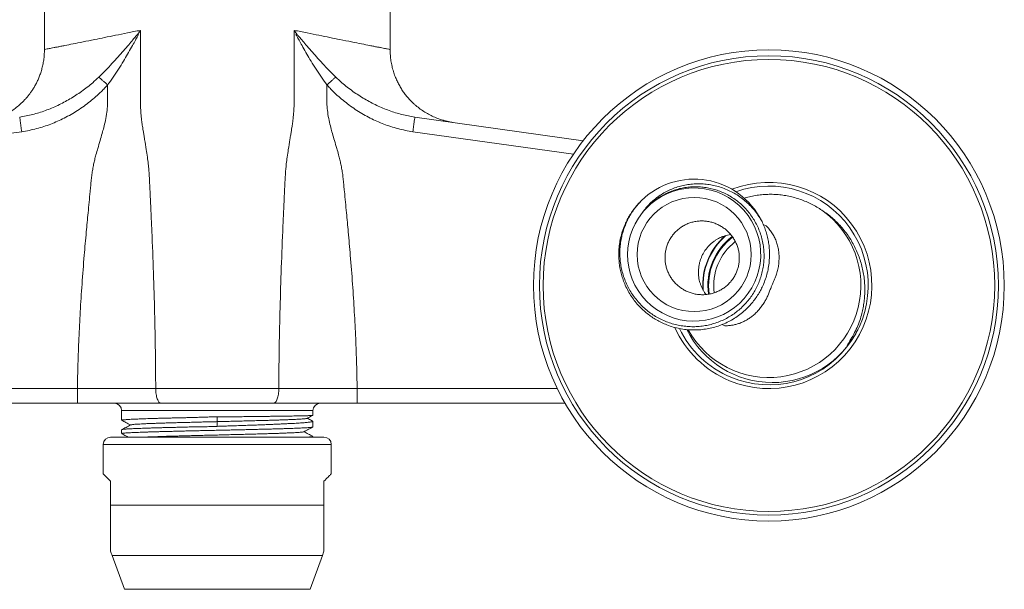
# Model space of a CAD drawing. Units: millimetres. Extents: x -294 to 574, y -270 to 538.
# Drawn here: x 440 to 574, y 78 to 155 of the extents above; entities that cross this region are included whole.
import ezdxf

# ---------------------------------------------------------------- set-up
doc = ezdxf.new("R2010")
doc.units = ezdxf.units.MM

msp = doc.modelspace()

# ---------------------------------------------------------------- linework, layer by layer
at = {"color": 7, "linetype": 'Continuous', "lineweight": 18}
for p, q in [((443.33, 166.39), (443.33, 151.14)), ((490.33, 151.14), (490.33, 166.39)), ((456.38, 153.74), (456.05, 153.24)), ((477.29, 153.74), (477.63, 153.24)), ((443.35, 151.14), (443.36, 151.14)), ((490.31, 151.14), (490.31, 151.14)), ((451.92, 143.64), (451.92, 146.33)), ((481.75, 143.64), (481.75, 146.33)), ((516.59, 138.75), (493.7, 141.97)), ((524.63, 128.99), (524.89, 129.26)), ((524.89, 129.26), (525.13, 129.55)), ((541.46, 127.2), (541.07, 127.36)), ((535.46, 113.77), (535.85, 113.61)), ((458.47, 105.09), (475.2, 105.09)), ((447.81, 103.09), (419.25, 103.09)), ((474.49, 103.09), (459.18, 103.09)), ((485.86, 103.09), (514.13, 103.09)), ((453.83, 102.09), (453.83, 100.78)), ((479.83, 101.45), (479.83, 102.09)), ((466.84, 100.59), (466.82, 101.23)), ((466.84, 99.95), (466.84, 100.59)), ((479.83, 99.87), (479.83, 100.64)), ((453.83, 99.5), (453.83, 98.96)), ((481.33, 98.49), (452.33, 98.49)), ((479.83, 98.49), (479.83, 98.59)), ((451.33, 97.49), (451.33, 93.49)), ((482.33, 93.49), (482.33, 97.49)), ((452.33, 92.49), (452.33, 89.26)), ((481.33, 92.49), (481.33, 89.26)), ((481.33, 89.26), (452.33, 89.26)), ((452.54, 82.42), (454.21, 77.82)), ((479.45, 77.82), (481.13, 82.42))]:
    msp.add_line(p, q, dxfattribs=at)
at = {"color": 8, "linetype": 'Continuous', "lineweight": 18}
for p, q in [((440.25, 139.98), (418.71, 136.96)), ((493.42, 139.98), (515.27, 136.91)), ((420.35, 105.09), (447.82, 105.09)), ((513.07, 105.09), (485.85, 105.09)), ((479.83, 102.09), (453.83, 102.09)), ((482.33, 97.49), (451.33, 97.49)), ((481.13, 82.42), (452.54, 82.42)), ((479.45, 77.82), (454.21, 77.82))]:
    msp.add_line(p, q, dxfattribs=at)
at = {"color": 7, "linetype": 'Continuous', "lineweight": 18, "flags": 128}
for points in [[(451.33, 93.49), (451.34, 93.49), (451.35, 93.47), (451.38, 93.44), (451.43, 93.4), (451.49, 93.34), (451.56, 93.26), (451.66, 93.17), (451.76, 93.06), (451.88, 92.94), (452.02, 92.81), (452.17, 92.66), (452.33, 92.49)], [(482.33, 93.49), (482.33, 93.49), (482.32, 93.47), (482.29, 93.44), (482.24, 93.4), (482.18, 93.34), (482.1, 93.26), (482.01, 93.17), (481.91, 93.06), (481.79, 92.94), (481.65, 92.81), (481.5, 92.66), (481.33, 92.49)]]:
    msp.add_lwpolyline(points, dxfattribs=at)
at = {"color": 7, "linetype": 'Continuous', "lineweight": 18}
for centre, radius in [((541.83, 119.09), 32), ((541.83, 119.09), 31.2), ((541.83, 119.09), 30.7), ((531.67, 123.29), 7.75)]:
    msp.add_circle(centre, radius, dxfattribs=at)
for centre, radius, start, end in [((531.67, 123.29), 10.25, 26.8159, 134.2478), ((541.83, 119.09), 13.5, 247.5517, 109.4106), ((531.67, 123.29), 9.05, 141.017, 136.2905), ((541.83, 119.09), 12.5, 208.7508, 54.792), ((541.83, 119.09), 9, 131.4319, 183.7653), ((541.83, 119.09), 8.95, 130.7058, 184.3601), ((541.83, 119.09), 7.5, 127.5096, 187.6331), ((541.83, 119.09), 13.5, 205.6745, 247.5517), ((542.3, 118.9), 13, 206.5232, 333.2507), ((452.83, 102.09), 1, 0, 90), ((480.83, 102.09), 1, 90, 180), ((452.33, 97.49), 1, 90, 180), ((481.33, 97.49), 1, 0, 90), ((471.33, 89.26), 20, 198.195, 200), ((462.33, 89.26), 20, 340, 341.8052)]:
    msp.add_arc(centre, radius, start, end, dxfattribs=at)
at = {"color": 8, "linetype": 'Continuous', "lineweight": 18}
for radius, start, end in [(14, 247.5517, 111.0323), (8.3, 126.9062, 188.1902), (8.2, 126.9327, 188.1853), (14, 204.0428, 247.5517)]:
    msp.add_arc((541.83, 119.09), radius, start, end, dxfattribs=at)
for points in [[(443.36, 151.14), (443.36, 151.14), (443.37, 151.14), (443.62, 151.19), (443.95, 151.26), (444.26, 151.32), (444.63, 151.39), (445.06, 151.48), (445.55, 151.57), (446.24, 151.71), (447.22, 151.91), (448.57, 152.18), (450.02, 152.47), (451.52, 152.77), (453.01, 153.07), (454.63, 153.39), (455.79, 153.63), (456.38, 153.74)], [(490.31, 151.14), (490.31, 151.14), (490.3, 151.14), (490.04, 151.19), (489.72, 151.26), (489.41, 151.32), (489.04, 151.39), (488.61, 151.48), (488.12, 151.57), (487.43, 151.71), (486.45, 151.91), (485.1, 152.18), (483.64, 152.47), (482.15, 152.77), (480.66, 153.07), (479.04, 153.39), (477.88, 153.63), (477.29, 153.74)]]:
    msp.add_open_spline(points, degree=3, knots=[0, 0, 0, 0, 0.069759, 0.161136, 0.207112, 0.253275, 0.29963, 0.346181, 0.392933, 0.439888, 0.524067, 0.611885, 0.703363, 0.7744, 0.847514, 0.922712, 1, 1, 1, 1], dxfattribs=at)
at = {"color": 7, "linetype": 'Continuous', "lineweight": 18}
for points, knots in [([(450.73, 147.39), (451.03, 147.7), (451.64, 148.3), (452.52, 149.22), (453.33, 150.11), (454.09, 150.97), (454.75, 151.74), (455.31, 152.4), (455.72, 152.89), (455.95, 153.15), (456.04, 153.24)], [0, 0, 0, 0, 0.159437, 0.31899, 0.478494, 0.615934, 0.753377, 0.865394, 0.949705, 1, 1, 1, 1]), ([(456.13, 153.16), (456.07, 153.05), (455.89, 152.75), (455.59, 152.18), (455.16, 151.41), (454.65, 150.51), (454.06, 149.51), (453.41, 148.46), (452.69, 147.38), (452.18, 146.68), (451.93, 146.33), (451.93, 146.33)], [0, 0, 0, 0, 0.04902, 0.132294, 0.243545, 0.380721, 0.517894, 0.67859, 0.839356, 0.999993, 1, 1, 1, 1]), ([(456.04, 153.24), (456.06, 153.23), (456.09, 153.2), (456.12, 153.17), (456.13, 153.16)], [0, 0, 0, 0, 0.500076, 1, 1, 1, 1]), ([(456.38, 153.74), (456.38, 150.91), (456.39, 147.46), (456.37, 143.38), (456.49, 141.99), (456.6, 141.14), (456.65, 140.82), (456.7, 140.5), (456.77, 140.07), (456.86, 139.53), (456.99, 138.68), (457.16, 137.67), (457.33, 136.57), (457.45, 135.64), (457.51, 135), (457.55, 134.58), (457.56, 134.34), (457.58, 134.06), (457.6, 133.73), (457.62, 133.35), (457.64, 132.85), (457.68, 132.23), (457.71, 131.47), (457.75, 130.62), (457.8, 129.68), (457.84, 128.75), (457.87, 127.9), (457.91, 127.16), (458.01, 124.81), (458.16, 120.88), (458.32, 115.44), (458.43, 110.2), (458.45, 106.77), (458.47, 105.09)], [0, 0, 0, 0, 0.174567, 0.211758, 0.250883, 0.260425, 0.264619, 0.271172, 0.280086, 0.29136, 0.304994, 0.333354, 0.354611, 0.373706, 0.390651, 0.394753, 0.399435, 0.405184, 0.412001, 0.419886, 0.42884, 0.442504, 0.458085, 0.475582, 0.494995, 0.516324, 0.532771, 0.547368, 0.561904, 0.677575, 0.789142, 0.896613, 1, 1, 1, 1]), ([(477.29, 153.74), (477.29, 150.91), (477.28, 147.46), (477.3, 143.38), (477.17, 141.99), (477.07, 141.14), (477.02, 140.82), (476.97, 140.5), (476.9, 140.07), (476.81, 139.53), (476.68, 138.68), (476.51, 137.67), (476.34, 136.57), (476.22, 135.64), (476.16, 135), (476.12, 134.58), (476.11, 134.34), (476.09, 134.06), (476.07, 133.73), (476.05, 133.35), (476.02, 132.85), (475.99, 132.23), (475.96, 131.47), (475.92, 130.62), (475.87, 129.68), (475.83, 128.75), (475.79, 127.9), (475.76, 127.16), (475.66, 124.81), (475.51, 120.88), (475.35, 115.44), (475.24, 110.2), (475.21, 106.77), (475.2, 105.09)], [0, 0, 0, 0, 0.174567, 0.211758, 0.250883, 0.260425, 0.264619, 0.271172, 0.280086, 0.29136, 0.304994, 0.333354, 0.354611, 0.373706, 0.390651, 0.394753, 0.399435, 0.405184, 0.412001, 0.419886, 0.42884, 0.442504, 0.458085, 0.475582, 0.494995, 0.516324, 0.532771, 0.547368, 0.561904, 0.677575, 0.789142, 0.896613, 1, 1, 1, 1]), ([(477.63, 153.24), (477.61, 153.23), (477.58, 153.2), (477.55, 153.17), (477.53, 153.16)], [0, 0, 0, 0, 0.500076, 1, 1, 1, 1]), ([(477.53, 153.16), (477.6, 153.05), (477.77, 152.75), (478.08, 152.18), (478.51, 151.41), (479.02, 150.51), (479.61, 149.51), (480.26, 148.46), (480.98, 147.38), (481.49, 146.68), (481.74, 146.33), (481.74, 146.33)], [0, 0, 0, 0, 0.04902, 0.132294, 0.243545, 0.380721, 0.517894, 0.67859, 0.839356, 0.999993, 1, 1, 1, 1]), ([(482.94, 147.39), (482.64, 147.7), (482.03, 148.3), (481.15, 149.22), (480.34, 150.11), (479.58, 150.97), (478.92, 151.74), (478.36, 152.4), (477.95, 152.89), (477.71, 153.15), (477.63, 153.24)], [0, 0, 0, 0, 0.159437, 0.31899, 0.478494, 0.615934, 0.753377, 0.865394, 0.949705, 1, 1, 1, 1]), ([(443.34, 151.13), (443.33, 150.89), (443.32, 150.42), (443.25, 149.72), (443.13, 149.06), (442.97, 148.43), (442.79, 147.84), (442.58, 147.3), (442.36, 146.8), (442.12, 146.33), (441.86, 145.89), (441.6, 145.49), (441.34, 145.13), (441.09, 144.8), (440.81, 144.48), (440.53, 144.17), (440.15, 143.8), (439.66, 143.37), (439.05, 142.91), (438.41, 142.5), (437.87, 142.21), (437.44, 142.01), (437.13, 141.88), (436.83, 141.76), (436.57, 141.66), (436.35, 141.59), (436.17, 141.54), (435.97, 141.48), (435.72, 141.42), (435.43, 141.35), (435.09, 141.28), (434.87, 141.25), (434.75, 141.23)], [0, 0, 0, 0, 0.049189, 0.096938, 0.142993, 0.187124, 0.229127, 0.268827, 0.306077, 0.340756, 0.37712, 0.409894, 0.439066, 0.467226, 0.495744, 0.524596, 0.553754, 0.605426, 0.657788, 0.710127, 0.759861, 0.783635, 0.806678, 0.828995, 0.850735, 0.862791, 0.876509, 0.892044, 0.909507, 0.935921, 0.966048, 1, 1, 1, 1]), ([(498.92, 141.23), (498.86, 141.24), (498.75, 141.26), (498.57, 141.29), (498.39, 141.32), (498.21, 141.36), (498.03, 141.4), (497.86, 141.44), (497.69, 141.49), (497.32, 141.59), (496.77, 141.77), (496.06, 142.08), (495.39, 142.43), (494.74, 142.83), (494.23, 143.2), (493.84, 143.52), (493.55, 143.78), (493.24, 144.07), (492.91, 144.42), (492.56, 144.83), (492.2, 145.29), (491.86, 145.79), (491.55, 146.33), (491.26, 146.89), (491, 147.5), (490.77, 148.16), (490.58, 148.86), (490.44, 149.59), (490.35, 150.35), (490.34, 150.87), (490.33, 151.13)], [0, 0, 0, 0, 0.025596, 0.047772, 0.066756, 0.082876, 0.096632, 0.108774, 0.120348, 0.131835, 0.185755, 0.237444, 0.288298, 0.339589, 0.39117, 0.415796, 0.441323, 0.470266, 0.502774, 0.538818, 0.578346, 0.62127, 0.661517, 0.704153, 0.749035, 0.795989, 0.844809, 0.895262, 0.947087, 1, 1, 1, 1]), ([(439.97, 141.97), (439.97, 141.97), (440.27, 142.01), (440.86, 142.1), (441.73, 142.3), (442.6, 142.55), (443.46, 142.84), (444.32, 143.17), (445.16, 143.55), (446, 143.96), (446.81, 144.42), (447.62, 144.92), (448.4, 145.45), (449.17, 146.02), (449.95, 146.66), (450.46, 147.14), (450.73, 147.39)], [0, 0, 0, 0, 0.000005, 0.073133, 0.146318, 0.219457, 0.294323, 0.369236, 0.44411, 0.520722, 0.597374, 0.673989, 0.751996, 0.830041, 0.908043, 1, 1, 1, 1]), ([(450.73, 147.39), (450.8, 147.33), (450.96, 147.19), (451.25, 146.93), (451.58, 146.64), (451.81, 146.43), (451.93, 146.33)], [0, 0, 0, 0, 0.25, 0.5, 0.75, 1, 1, 1, 1]), ([(482.94, 147.39), (482.86, 147.33), (482.71, 147.19), (482.42, 146.93), (482.09, 146.64), (481.86, 146.43), (481.74, 146.33)], [0, 0, 0, 0, 0.25, 0.5, 0.75, 1, 1, 1, 1]), ([(493.7, 141.97), (493.7, 141.97), (493.4, 142.01), (492.81, 142.1), (491.94, 142.3), (491.07, 142.55), (490.2, 142.84), (489.35, 143.17), (488.51, 143.55), (487.67, 143.96), (486.85, 144.42), (486.05, 144.92), (485.27, 145.45), (484.5, 146.02), (483.72, 146.66), (483.21, 147.14), (482.94, 147.39)], [0, 0, 0, 0, 0.000005, 0.073133, 0.146318, 0.219457, 0.294323, 0.369236, 0.44411, 0.520722, 0.597374, 0.673989, 0.751996, 0.830041, 0.908043, 1, 1, 1, 1]), ([(451.92, 146.32), (451.79, 146.17), (451.51, 145.87), (450.98, 145.34), (450.33, 144.73), (449.54, 144.07), (448.72, 143.45), (447.85, 142.86), (446.96, 142.31), (446.04, 141.82), (445.12, 141.39), (444.2, 141), (443.25, 140.67), (442.27, 140.38), (441.27, 140.15), (440.59, 140.04), (440.25, 139.98)], [0, 0, 0, 0, 0.045295, 0.09064, 0.166385, 0.242183, 0.317934, 0.395509, 0.473134, 0.550707, 0.624587, 0.698513, 0.772387, 0.848242, 0.924155, 1, 1, 1, 1]), ([(481.75, 146.32), (481.88, 146.17), (482.16, 145.87), (482.69, 145.34), (483.34, 144.73), (484.13, 144.07), (484.95, 143.45), (485.81, 142.86), (486.71, 142.31), (487.62, 141.82), (488.54, 141.39), (489.47, 141), (490.42, 140.67), (491.4, 140.38), (492.4, 140.15), (493.08, 140.04), (493.42, 139.98)], [0, 0, 0, 0, 0.045295, 0.09064, 0.166385, 0.242183, 0.317934, 0.395509, 0.473134, 0.550707, 0.624587, 0.698513, 0.772387, 0.848242, 0.924155, 1, 1, 1, 1]), ([(447.82, 105.09), (447.84, 106.2), (447.88, 108.46), (448.01, 111.93), (448.2, 115.55), (448.44, 119.32), (448.72, 122.94), (449.01, 126.17), (449.28, 129.05), (449.48, 131.14), (449.63, 132.64), (449.7, 133.41), (449.78, 134.16), (449.89, 134.86), (450.02, 135.53), (450.17, 136.19), (450.36, 136.91), (450.61, 137.77), (450.89, 138.73), (451.17, 139.68), (451.42, 140.59), (451.65, 141.55), (451.84, 142.58), (451.89, 143.3), (451.92, 143.64)], [0, 0, 0, 0, 0.085429, 0.174738, 0.267947, 0.365076, 0.466139, 0.547722, 0.615146, 0.689429, 0.710017, 0.731076, 0.749639, 0.767777, 0.785718, 0.802027, 0.819967, 0.843198, 0.871402, 0.897523, 0.919, 0.944364, 0.973657, 1, 1, 1, 1]), ([(485.85, 105.09), (485.83, 106.2), (485.79, 108.46), (485.66, 111.93), (485.47, 115.55), (485.23, 119.32), (484.95, 122.94), (484.66, 126.17), (484.39, 129.05), (484.19, 131.14), (484.04, 132.64), (483.97, 133.41), (483.89, 134.16), (483.78, 134.86), (483.65, 135.53), (483.5, 136.19), (483.31, 136.91), (483.06, 137.77), (482.77, 138.73), (482.5, 139.68), (482.25, 140.59), (482.02, 141.55), (481.83, 142.58), (481.78, 143.3), (481.75, 143.64)], [0, 0, 0, 0, 0.085429, 0.174738, 0.267947, 0.365076, 0.466139, 0.547722, 0.615146, 0.689429, 0.710017, 0.731076, 0.749639, 0.767777, 0.785718, 0.802027, 0.819967, 0.843198, 0.871402, 0.897523, 0.919, 0.944364, 0.973657, 1, 1, 1, 1]), ([(439.97, 141.97), (439.98, 141.94), (439.99, 141.88), (440.05, 141.42), (440.14, 140.76), (440.21, 140.24), (440.25, 139.98)], [0, 0, 0, 0, 0.2499999, 0.5, 0.7499999, 1, 1, 1, 1]), ([(493.7, 141.97), (493.69, 141.94), (493.68, 141.88), (493.62, 141.42), (493.53, 140.76), (493.45, 140.24), (493.42, 139.98)], [0, 0, 0, 0, 0.2499999, 0.5, 0.7499999, 1, 1, 1, 1]), ([(540.82, 127.92), (540.66, 128.17), (540.36, 128.67), (539.82, 129.36), (539.22, 130.02), (538.58, 130.61), (537.88, 131.15), (537.13, 131.62), (536.35, 132.02), (535.54, 132.35), (534.74, 132.59), (533.92, 132.77), (533.1, 132.87), (532.27, 132.91), (531.44, 132.87), (530.62, 132.77), (529.81, 132.59), (529.02, 132.35), (528.27, 132.04), (527.55, 131.67), (526.87, 131.23), (526.23, 130.75), (525.65, 130.21), (525.11, 129.62), (524.79, 129.2), (524.63, 128.99)], [0, 0, 0, 0, 0.0455258, 0.0912204, 0.1369008, 0.1824074, 0.2280045, 0.2737857, 0.319567, 0.3651638, 0.4080765, 0.4511426, 0.4942085, 0.5371211, 0.5800669, 0.6231728, 0.6662643, 0.7091903, 0.7509532, 0.7928775, 0.8348016, 0.8765645, 0.9176841, 0.9588805, 1, 1, 1, 1]), ([(525.13, 129.55), (525.3, 129.73), (525.66, 130.1), (526.24, 130.59), (526.87, 131.04), (527.53, 131.43), (528.22, 131.76), (528.93, 132.03), (529.67, 132.25), (530.42, 132.4), (531.18, 132.48), (531.95, 132.51), (532.71, 132.47), (533.48, 132.36), (534.24, 132.2), (534.98, 131.96), (535.71, 131.67), (536.41, 131.31), (537.07, 130.9), (537.7, 130.43), (538.29, 129.91), (538.85, 129.33), (539.36, 128.69), (539.83, 127.99), (540.23, 127.24), (540.57, 126.47), (540.83, 125.66), (541.02, 124.84), (541.14, 124), (541.19, 123.17), (541.16, 122.36), (541.06, 121.56), (540.9, 120.78), (540.67, 120.01), (540.38, 119.27), (540.03, 118.55), (539.62, 117.86), (539.15, 117.21), (538.63, 116.59), (538.05, 116.02), (537.42, 115.49), (536.76, 115.02), (536.05, 114.61), (535.32, 114.26), (534.55, 113.97), (533.77, 113.75), (532.97, 113.59), (532.15, 113.5), (531.34, 113.48), (530.52, 113.53), (529.7, 113.64), (528.89, 113.83), (528.1, 114.08), (527.33, 114.39), (526.59, 114.77), (525.89, 115.22), (525.22, 115.72), (524.6, 116.27), (524.03, 116.88), (523.51, 117.53), (523.04, 118.22), (522.63, 118.95), (522.29, 119.71), (522, 120.51), (521.79, 121.33), (521.64, 122.16), (521.57, 123), (521.56, 123.85), (521.63, 124.7), (521.76, 125.5), (521.94, 126.26), (522.17, 126.96), (522.45, 127.64), (522.78, 128.31), (523.15, 128.94), (523.57, 129.54), (524.02, 130.11), (524.35, 130.46), (524.52, 130.63)], [0, 0, 0, 0, 0.0125338, 0.0251123, 0.0376909, 0.0502247, 0.0627585, 0.0753371, 0.0879156, 0.1004494, 0.1129741, 0.1255414, 0.138109, 0.1506337, 0.1634381, 0.1762884, 0.1891385, 0.2019429, 0.2147511, 0.2276049, 0.2404588, 0.2532669, 0.26709, 0.2809688, 0.2948484, 0.3086725, 0.3224936, 0.3363698, 0.350246, 0.3640671, 0.3771495, 0.3902787, 0.4034079, 0.4164903, 0.429565, 0.4426848, 0.4558052, 0.4688807, 0.4822003, 0.4955671, 0.5089341, 0.5222536, 0.5356104, 0.5490148, 0.5624193, 0.5757761, 0.5891266, 0.6025236, 0.6159216, 0.6292734, 0.6428307, 0.6564358, 0.670041, 0.6835982, 0.6972293, 0.7109091, 0.7245889, 0.73822, 0.7518463, 0.7655202, 0.7791954, 0.7928233, 0.8066186, 0.8204624, 0.8343063, 0.8481016, 0.862007, 0.8759621, 0.8899172, 0.9038226, 0.9158992, 0.9280234, 0.9401647, 0.9522907, 0.9643689, 0.976241, 0.9881279, 1, 1, 1, 1]), ([(549.04, 129.3), (548.81, 129.45), (548.35, 129.75), (547.63, 130.15), (546.88, 130.49), (546.11, 130.79), (545.33, 131.03), (544.53, 131.23), (543.72, 131.37), (542.9, 131.45), (542.08, 131.48), (541.25, 131.46), (540.42, 131.38), (539.59, 131.24), (538.94, 131.1), (538.57, 130.98), (538.48, 130.95)], [0, 0, 0, 0, 0.074215, 0.148674, 0.223215, 0.297672, 0.371889, 0.446104, 0.520562, 0.595103, 0.669561, 0.743776, 0.819645, 0.895779, 0.972, 1, 1, 1, 1]), ([(540.82, 127.92), (540.92, 127.7), (541.13, 127.26), (541.39, 126.56), (541.61, 125.82), (541.77, 125.07), (541.88, 124.31), (541.92, 123.55), (541.91, 122.74), (541.83, 121.89), (541.68, 121.02), (541.45, 120.18), (541.17, 119.41), (540.85, 118.71), (540.5, 118.07), (540.09, 117.44), (539.64, 116.83), (539.14, 116.26), (538.56, 115.69), (537.9, 115.14), (537.16, 114.62), (536.38, 114.17), (535.56, 113.8), (534.72, 113.49), (533.86, 113.27), (533, 113.12), (532.12, 113.04), (531.24, 113.04), (530.35, 113.11), (529.47, 113.27), (528.6, 113.5), (527.79, 113.79), (527.05, 114.13), (526.38, 114.5), (525.74, 114.92), (525.14, 115.38), (524.58, 115.87), (524.04, 116.43), (523.52, 117.06), (523.02, 117.76), (522.58, 118.52), (522.23, 119.27), (521.94, 120.03), (521.73, 120.76), (521.56, 121.51), (521.46, 122.27), (521.41, 123.04), (521.42, 123.85), (521.5, 124.69), (521.66, 125.56), (521.89, 126.4), (522.17, 127.17), (522.49, 127.87), (522.84, 128.52), (523.24, 129.15), (523.7, 129.75), (524.09, 130.21), (524.35, 130.46), (524.42, 130.53)], [0, 0, 0, 0, 0.0158995, 0.0327489, 0.0497195, 0.0667651, 0.0838382, 0.1008907, 0.1178749, 0.1377394, 0.157372, 0.176705, 0.1956773, 0.2117517, 0.2280922, 0.2446624, 0.2614224, 0.2783293, 0.2953378, 0.3154484, 0.3355566, 0.3555841, 0.3754545, 0.3954494, 0.4151347, 0.434446, 0.4537761, 0.4734775, 0.4931261, 0.5130025, 0.5330335, 0.5531429, 0.5702101, 0.5872294, 0.6041536, 0.6209372, 0.6375371, 0.6539128, 0.6728736, 0.6918576, 0.7112007, 0.7308413, 0.7476906, 0.7646613, 0.7817069, 0.79878, 0.8158325, 0.8328167, 0.8526812, 0.8723138, 0.8916468, 0.9106191, 0.9266935, 0.943034, 0.9596042, 0.9763642, 0.9932711, 1, 1, 1, 1]), ([(552.72, 111.34), (552.9, 111.63), (553.26, 112.22), (553.72, 113.14), (554.11, 114.09), (554.4, 115), (554.61, 115.86), (554.75, 116.67), (554.84, 117.49), (554.88, 118.31), (554.87, 119.15), (554.8, 120), (554.67, 120.86), (554.48, 121.72), (554.24, 122.56), (553.94, 123.38), (553.58, 124.18), (553.18, 124.95), (552.72, 125.69), (552.21, 126.4), (551.66, 127.08), (551.06, 127.7), (550.43, 128.29), (549.76, 128.83), (549.28, 129.15), (549.04, 129.3)], [0, 0, 0, 0, 0.050225, 0.100596, 0.150961, 0.201176, 0.241385, 0.281716, 0.322087, 0.362418, 0.402627, 0.445377, 0.488274, 0.53122, 0.574117, 0.616867, 0.659607, 0.702494, 0.745428, 0.788311, 0.831048, 0.873234, 0.915524, 0.957813, 1, 1, 1, 1]), ([(530.07, 127.11), (529.92, 127.01), (529.61, 126.8), (529.19, 126.43), (528.82, 126.02), (528.49, 125.57), (528.21, 125.08), (527.99, 124.57), (527.83, 124.04), (527.74, 123.49), (527.7, 122.94), (527.72, 122.39), (527.8, 121.84), (527.95, 121.31), (528.15, 120.79), (528.41, 120.3), (528.72, 119.84), (529.09, 119.41), (529.5, 119.02), (529.95, 118.68), (530.45, 118.39), (530.97, 118.16), (531.53, 117.98), (532.1, 117.87), (532.68, 117.83), (533.26, 117.84), (533.84, 117.93), (534.4, 118.08), (534.95, 118.3), (535.45, 118.57), (535.93, 118.9), (536.35, 119.27), (536.73, 119.69), (537.06, 120.15), (537.33, 120.64), (537.54, 121.15), (537.7, 121.68), (537.79, 122.23), (537.82, 122.78), (537.79, 123.32), (537.71, 123.87), (537.56, 124.4), (537.35, 124.91), (537.09, 125.41), (536.77, 125.87), (536.4, 126.3), (535.98, 126.68), (535.52, 127.02), (535.02, 127.31), (534.49, 127.54), (533.93, 127.72), (533.36, 127.82), (532.78, 127.87), (532.2, 127.84), (531.62, 127.75), (531.07, 127.59), (530.55, 127.39), (530.23, 127.2), (530.07, 127.11)], [0, 0, 0, 0, 0.017555, 0.035166, 0.052721, 0.07025, 0.087835, 0.105364, 0.122776, 0.140243, 0.157655, 0.175077, 0.192554, 0.209977, 0.227544, 0.245167, 0.262737, 0.280619, 0.298557, 0.316441, 0.334699, 0.353015, 0.371273, 0.389761, 0.408307, 0.426794, 0.445218, 0.463703, 0.482125, 0.500211, 0.518357, 0.536441, 0.554088, 0.571794, 0.58944, 0.606766, 0.624148, 0.641475, 0.65874, 0.67606, 0.693327, 0.710806, 0.728339, 0.745821, 0.763693, 0.781621, 0.799495, 0.817768, 0.836099, 0.854373, 0.872866, 0.891418, 0.909909, 0.928321, 0.946792, 0.965202, 0.982601, 1, 1, 1, 1]), ([(535.85, 113.61), (536.01, 113.62), (536.35, 113.62), (536.85, 113.69), (537.34, 113.79), (537.83, 113.94), (538.32, 114.14), (538.79, 114.39), (539.25, 114.68), (539.69, 115.02), (540.12, 115.4), (540.52, 115.84), (540.89, 116.31), (541.22, 116.8), (541.49, 117.29), (541.73, 117.78), (541.9, 118.21), (542.02, 118.56), (542.11, 118.8), (542.19, 119), (542.31, 119.27), (542.47, 119.61), (542.66, 120.04), (542.85, 120.54), (543.02, 121.14), (543.15, 121.82), (543.21, 122.5), (543.22, 123.17), (543.15, 123.84), (543.02, 124.49), (542.83, 125.12), (542.57, 125.71), (542.25, 126.25), (541.89, 126.75), (541.6, 127.05), (541.46, 127.2)], [0, 0, 0, 0, 0.028893, 0.057878, 0.086869, 0.11577, 0.146532, 0.177387, 0.20825, 0.239023, 0.27255, 0.306178, 0.339813, 0.373352, 0.403407, 0.433495, 0.46355, 0.478373, 0.493147, 0.502781, 0.512442, 0.537755, 0.563148, 0.588527, 0.62685, 0.665313, 0.703765, 0.742071, 0.779786, 0.817667, 0.85553, 0.893222, 0.92879, 0.96444, 1, 1, 1, 1]), ([(535.45, 125.69), (535.57, 125.73), (535.82, 125.83), (536.22, 125.93), (536.49, 125.98), (536.63, 126), (536.64, 126)], [0, 0, 0, 0, 0.32314, 0.646283, 0.978764, 1, 1, 1, 1]), ([(533.29, 117.86), (533.22, 117.95), (533.07, 118.15), (532.87, 118.47), (532.69, 118.83), (532.54, 119.21), (532.41, 119.61), (532.32, 120.01), (532.27, 120.43), (532.24, 120.85), (532.26, 121.27), (532.3, 121.68), (532.38, 122.1), (532.49, 122.5), (532.64, 122.9), (532.82, 123.28), (533.02, 123.65), (533.26, 124), (533.53, 124.33), (533.81, 124.63), (534.12, 124.91), (534.46, 125.16), (534.79, 125.37), (535.12, 125.55), (535.34, 125.64), (535.45, 125.69)], [0, 0, 0, 0, 0.037367, 0.080886, 0.124404, 0.16917, 0.213935, 0.257745, 0.301555, 0.346638, 0.39172, 0.43553, 0.47934, 0.524428, 0.569516, 0.613232, 0.656948, 0.701934, 0.74692, 0.790636, 0.834351, 0.879331, 0.924312, 0.962059, 1, 1, 1, 1]), ([(553.91, 113.05), (553.86, 112.96), (553.67, 112.6), (553.39, 112.14), (553.07, 111.65), (552.85, 111.35), (552.66, 111.12), (552.56, 110.99), (552.48, 110.92), (552.46, 110.9), (552.45, 110.9), (552.45, 110.9), (552.45, 110.9), (552.45, 110.9), (552.45, 110.9), (552.45, 110.9), (552.45, 110.91), (552.46, 110.92), (552.49, 110.99), (552.58, 111.13), (552.67, 111.26), (552.72, 111.34)], [0, 0, 0, 0, 0.100962, 0.3800645, 0.521559, 0.6630399, 0.7338067, 0.8045196, 0.822195, 0.83107, 0.8317721, 0.8321314, 0.8324149, 0.8326546, 0.8328935, 0.8332688, 0.8341927, 0.8376464, 0.8513349, 0.9059064, 1, 1, 1, 1]), ([(447.81, 103.09), (447.81, 103.12), (447.81, 103.18), (447.81, 103.64), (447.81, 104.31), (447.82, 104.83), (447.82, 105.09)], [0, 0, 0, 0, 0.25, 0.5, 0.75, 1, 1, 1, 1]), ([(447.81, 105.09), (447.81, 105.09), (448.21, 105.09), (449.01, 105.09), (450.21, 105.09), (451.39, 105.09), (452.57, 105.09), (453.73, 105.09), (454.91, 105.09), (456.09, 105.09), (457.29, 105.09), (458.08, 105.09), (458.47, 105.09), (458.47, 105.09)], [0, 0, 0, 0, 0.000005, 0.109927, 0.219892, 0.329813, 0.43818, 0.54659, 0.654958, 0.769953, 0.884999, 0.999994, 1, 1, 1, 1]), ([(459.18, 103.09), (459.09, 103.12), (458.9, 103.18), (458.67, 103.64), (458.5, 104.31), (458.48, 104.83), (458.47, 105.09)], [0, 0, 0, 0, 0.25, 0.5, 0.75, 1, 1, 1, 1]), ([(474.49, 103.09), (474.58, 103.12), (474.77, 103.18), (475, 103.64), (475.17, 104.31), (475.19, 104.83), (475.2, 105.09)], [0, 0, 0, 0, 0.25, 0.5, 0.75, 1, 1, 1, 1]), ([(485.86, 105.09), (485.86, 105.09), (485.46, 105.09), (484.66, 105.09), (483.46, 105.09), (482.28, 105.09), (481.1, 105.09), (479.94, 105.09), (478.76, 105.09), (477.57, 105.09), (476.38, 105.09), (475.59, 105.09), (475.2, 105.09), (475.2, 105.09)], [0, 0, 0, 0, 0.000005, 0.109927, 0.219892, 0.329813, 0.43818, 0.54659, 0.654958, 0.769953, 0.884999, 0.999994, 1, 1, 1, 1]), ([(485.86, 103.09), (485.86, 103.12), (485.86, 103.18), (485.85, 103.64), (485.85, 104.31), (485.85, 104.83), (485.85, 105.09)], [0, 0, 0, 0, 0.25, 0.5, 0.75, 1, 1, 1, 1]), ([(459.18, 103.09), (458.87, 103.09), (458.24, 103.09), (457.29, 103.09), (456.33, 103.09), (455.37, 103.09), (454.44, 103.09), (453.51, 103.09), (452.58, 103.09), (451.63, 103.09), (450.69, 103.09), (449.73, 103.09), (448.77, 103.09), (448.13, 103.09), (447.81, 103.09)], [0, 0, 0, 0, 0.086079, 0.172157, 0.258576, 0.344995, 0.426145, 0.507294, 0.588729, 0.670163, 0.752474, 0.834785, 0.917392, 1, 1, 1, 1]), ([(474.49, 103.09), (474.8, 103.09), (475.43, 103.09), (476.38, 103.09), (477.34, 103.09), (478.29, 103.09), (479.23, 103.09), (480.16, 103.09), (481.09, 103.09), (482.03, 103.09), (482.98, 103.09), (483.94, 103.09), (484.9, 103.09), (485.54, 103.09), (485.86, 103.09)], [0, 0, 0, 0, 0.086079, 0.172157, 0.258576, 0.344995, 0.426145, 0.507294, 0.588729, 0.670163, 0.752474, 0.834785, 0.917392, 1, 1, 1, 1]), ([(453.84, 100.78), (453.84, 100.78), (453.83, 100.79), (453.87, 100.8), (453.95, 100.82), (454.07, 100.84), (454.23, 100.85), (454.44, 100.87), (454.68, 100.88), (454.96, 100.9), (455.27, 100.92), (455.62, 100.93), (456.01, 100.95), (456.44, 100.97), (456.9, 100.98), (457.38, 101), (457.89, 101.01), (458.43, 101.03), (459.01, 101.05), (459.61, 101.06), (460.24, 101.08), (460.87, 101.09), (461.52, 101.11), (462.2, 101.12), (462.89, 101.14), (463.6, 101.16), (464.29, 101.18), (464.94, 101.2), (465.56, 101.22), (466.19, 101.24), (466.61, 101.23), (466.82, 101.23)], [0, 0, 0, 0, 0.017216, 0.05253, 0.087872, 0.123187, 0.159527, 0.195897, 0.232238, 0.267553, 0.302895, 0.338209, 0.37455, 0.41092, 0.44726, 0.482575, 0.517917, 0.553232, 0.589572, 0.625942, 0.662283, 0.697597, 0.732939, 0.768254, 0.804595, 0.840966, 0.877306, 0.907832, 0.938357, 0.969179, 1, 1, 1, 1]), ([(453.85, 100.77), (454.04, 100.67), (454.44, 100.46), (454.84, 100.25), (455.05, 100.14)], [0, 0, 0, 0, 0.471191, 1, 1, 1, 1]), ([(455.08, 100.15), (455.08, 100.15), (455.08, 100.16), (455.14, 100.17), (455.28, 100.19), (455.49, 100.22), (455.77, 100.24), (456.11, 100.26), (456.52, 100.28), (456.98, 100.31), (457.5, 100.33), (458.07, 100.35), (458.69, 100.37), (459.36, 100.39), (460.08, 100.42), (460.84, 100.44), (461.64, 100.46), (462.46, 100.48), (463.26, 100.5), (464.01, 100.52), (464.71, 100.54), (465.41, 100.56), (466.13, 100.57), (466.61, 100.59), (466.84, 100.59)], [0, 0, 0, 0, 0.000544, 0.05002, 0.099491, 0.149859, 0.200231, 0.250611, 0.30101, 0.351421, 0.400932, 0.450425, 0.499897, 0.549348, 0.599696, 0.650076, 0.700508, 0.750966, 0.801366, 0.840919, 0.880481, 0.920174, 0.960033, 1, 1, 1, 1]), ([(466.82, 101.23), (467.12, 101.24), (467.73, 101.24), (468.64, 101.25), (469.55, 101.26), (470.44, 101.27), (471.32, 101.28), (472.16, 101.29), (472.99, 101.3), (473.74, 101.31), (474.39, 101.32), (474.97, 101.33), (475.52, 101.33), (476.05, 101.34), (476.56, 101.35), (477.03, 101.36), (477.47, 101.36), (477.87, 101.37), (478.24, 101.38), (478.57, 101.39), (478.87, 101.4), (479.13, 101.4), (479.35, 101.41), (479.53, 101.42), (479.67, 101.43), (479.76, 101.43), (479.82, 101.44), (479.83, 101.45), (479.83, 101.45)], [0, 0, 0, 0, 0.044547, 0.089094, 0.134546, 0.179998, 0.224545, 0.269092, 0.314543, 0.359995, 0.39524, 0.430512, 0.465757, 0.502025, 0.538323, 0.574592, 0.609837, 0.645109, 0.680353, 0.716622, 0.75292, 0.789189, 0.824433, 0.859705, 0.89495, 0.931218, 0.967517, 1, 1, 1, 1]), ([(466.84, 100.59), (467.15, 100.6), (467.76, 100.61), (468.68, 100.64), (469.58, 100.66), (470.46, 100.68), (471.33, 100.7), (472.17, 100.73), (472.98, 100.75), (473.76, 100.77), (474.49, 100.79), (475.19, 100.81), (475.84, 100.84), (476.43, 100.86), (476.98, 100.88), (477.46, 100.9), (477.89, 100.92), (478.25, 100.94), (478.55, 100.97), (478.78, 100.99), (478.94, 101.01), (479.03, 101.03), (479.04, 101.04), (479.04, 101.04)], [0, 0, 0, 0, 0.04941, 0.098853, 0.148143, 0.197249, 0.2463, 0.295404, 0.344559, 0.393727, 0.442893, 0.492059, 0.541226, 0.590401, 0.63959, 0.688795, 0.738014, 0.787243, 0.836479, 0.885719, 0.934959, 0.984206, 1, 1, 1, 1]), ([(479.8, 100.67), (479.81, 100.67), (479.83, 100.66), (479.84, 100.64), (479.81, 100.61), (479.74, 100.59), (479.63, 100.56), (479.48, 100.54), (479.29, 100.51), (479.07, 100.49), (478.8, 100.46), (478.49, 100.44), (478.15, 100.41), (477.76, 100.39), (477.35, 100.36), (476.91, 100.34), (476.44, 100.32), (475.93, 100.29), (475.38, 100.27), (474.81, 100.24), (474.23, 100.22), (473.62, 100.19), (472.99, 100.17), (472.33, 100.14), (471.65, 100.12), (470.86, 100.09), (469.97, 100.06), (469.06, 100.03), (468.25, 100), (467.55, 99.98), (467.08, 99.96), (466.84, 99.95)], [0, 0, 0, 0, 0.011333, 0.045272, 0.079184, 0.114082, 0.149008, 0.183905, 0.217818, 0.251756, 0.285669, 0.320566, 0.355492, 0.39039, 0.424303, 0.458241, 0.492154, 0.527051, 0.561977, 0.596875, 0.630787, 0.664726, 0.698638, 0.733536, 0.768462, 0.803359, 0.851878, 0.900396, 0.933589, 0.966807, 1, 1, 1, 1]), ([(479.05, 101.04), (479.25, 101.15), (479.51, 101.28), (479.77, 101.42), (479.83, 101.44)], [0, 0, 0, 0, 0.794761, 1, 1, 1, 1]), ([(479.8, 100.67), (479.76, 100.69), (479.51, 100.82), (479.27, 100.95), (479.07, 101.05)], [0, 0, 0, 0, 0.186582, 1, 1, 1, 1]), ([(466.84, 99.95), (466.54, 99.94), (465.93, 99.91), (465.02, 99.9), (464.12, 99.89), (463.23, 99.87), (462.35, 99.85), (461.55, 99.83), (460.84, 99.81), (460.21, 99.8), (459.59, 99.78), (459, 99.76), (458.42, 99.75), (457.87, 99.73), (457.36, 99.72), (456.88, 99.7), (456.43, 99.68), (456, 99.67), (455.61, 99.65), (455.26, 99.63), (454.94, 99.62), (454.67, 99.6), (454.43, 99.59), (454.23, 99.57), (454.07, 99.55), (453.95, 99.54), (453.87, 99.52), (453.83, 99.51), (453.84, 99.5), (453.84, 99.5)], [0, 0, 0, 0, 0.044603, 0.089455, 0.134164, 0.178872, 0.224497, 0.270123, 0.305345, 0.340594, 0.375816, 0.412058, 0.44833, 0.484573, 0.519837, 0.555128, 0.590392, 0.626681, 0.662999, 0.699287, 0.734552, 0.769844, 0.805109, 0.841399, 0.877718, 0.914007, 0.949272, 0.984564, 1, 1, 1, 1]), ([(453.84, 98.96), (453.84, 98.97), (453.84, 98.98), (453.89, 98.99), (453.98, 99.01), (454.11, 99.03), (454.28, 99.04), (454.49, 99.06), (454.74, 99.07), (455.03, 99.09), (455.36, 99.11), (455.72, 99.12), (456.12, 99.14), (456.54, 99.15), (457, 99.17), (457.5, 99.19), (458.03, 99.2), (458.59, 99.22), (459.16, 99.24), (459.76, 99.25), (460.38, 99.27), (461.03, 99.28), (461.7, 99.3), (462.39, 99.32), (463.1, 99.33), (463.82, 99.35), (464.56, 99.37), (465.32, 99.38), (466.09, 99.4), (466.85, 99.42), (467.61, 99.44), (468.35, 99.45), (469.1, 99.47), (469.85, 99.49), (470.59, 99.5), (471.31, 99.52), (471.99, 99.54), (472.65, 99.55), (473.29, 99.57), (473.92, 99.58), (474.53, 99.6), (475.11, 99.62), (475.66, 99.63), (476.17, 99.65), (476.66, 99.67), (477.13, 99.68), (477.57, 99.7), (477.96, 99.72), (478.32, 99.73), (478.64, 99.75), (478.93, 99.76), (479.18, 99.78), (479.39, 99.8), (479.56, 99.81), (479.69, 99.83), (479.78, 99.84), (479.83, 99.86), (479.83, 99.87), (479.83, 99.87)], [0, 0, 0, 0, 0.01225, 0.030404, 0.048572, 0.066726, 0.084368, 0.102023, 0.119664, 0.137818, 0.155987, 0.174141, 0.191782, 0.209437, 0.227079, 0.245233, 0.263402, 0.281556, 0.299197, 0.316852, 0.334494, 0.352648, 0.370816, 0.38897, 0.407281, 0.425606, 0.443917, 0.462802, 0.481705, 0.50059, 0.518901, 0.537226, 0.555537, 0.574422, 0.593324, 0.61221, 0.629852, 0.647507, 0.665148, 0.683302, 0.701471, 0.719625, 0.737266, 0.754921, 0.772563, 0.790717, 0.808885, 0.827039, 0.844681, 0.862336, 0.879977, 0.898131, 0.9163, 0.934454, 0.952096, 0.969751, 0.987392, 1, 1, 1, 1]), ([(455.08, 100.15), (454.86, 100.04), (454.45, 99.83), (454.04, 99.61), (453.85, 99.51)], [0, 0, 0, 0, 0.5203965, 1, 1, 1, 1]), ([(457, 98.49), (457.04, 98.49), (457.25, 98.5), (457.67, 98.52), (458.25, 98.54), (458.89, 98.56), (459.56, 98.59), (460.29, 98.61), (461.06, 98.63), (461.86, 98.65), (462.7, 98.67), (463.56, 98.7), (464.44, 98.72), (465.32, 98.74), (466.2, 98.76), (467.09, 98.78), (467.99, 98.81), (468.88, 98.83), (469.77, 98.85), (470.64, 98.87), (471.48, 98.89), (472.3, 98.92), (473.07, 98.94), (473.81, 98.96), (474.51, 98.98), (475.16, 99), (475.78, 99.03), (476.34, 99.05), (476.85, 99.07), (477.29, 99.09), (477.68, 99.12), (478, 99.14), (478.25, 99.16), (478.43, 99.18), (478.55, 99.2), (478.58, 99.21), (478.59, 99.22)], [0, 0, 0, 0, 0.008596, 0.03917, 0.069193, 0.099206, 0.129213, 0.159218, 0.189767, 0.22032, 0.250878, 0.281448, 0.312022, 0.34204, 0.372041, 0.402037, 0.43204, 0.462609, 0.493188, 0.523759, 0.554311, 0.584856, 0.614858, 0.644869, 0.674887, 0.704906, 0.735471, 0.766034, 0.796591, 0.827138, 0.857682, 0.88769, 0.917716, 0.947749, 0.977772, 1, 1, 1, 1]), ([(478.59, 99.22), (478.81, 99.33), (479.22, 99.55), (479.63, 99.76), (479.82, 99.86)], [0, 0, 0, 0, 0.536828, 1, 1, 1, 1]), ([(479.82, 98.6), (479.62, 98.71), (479.22, 98.92), (478.82, 99.12), (478.62, 99.23)], [0, 0, 0, 0, 0.4892214, 1, 1, 1, 1]), ([(453.85, 98.95), (454.04, 98.85), (454.33, 98.7), (454.63, 98.55), (454.73, 98.49)], [0, 0, 0, 0, 0.642066, 1, 1, 1, 1]), ([(479.83, 98.59), (479.83, 98.59), (479.83, 98.58), (479.78, 98.56), (479.69, 98.55), (479.56, 98.53), (479.39, 98.51), (479.23, 98.5), (479.11, 98.49), (479.08, 98.49)], [0, 0, 0, 0, 0.119096, 0.285755, 0.447709, 0.609789, 0.771743, 0.938402, 1, 1, 1, 1]), ([(452.33, 89.26), (452.33, 89.11), (452.33, 88.81), (452.33, 88.37), (452.33, 87.92), (452.33, 87.43), (452.33, 86.92), (452.33, 86.37), (452.33, 85.84), (452.33, 85.34), (452.33, 84.9), (452.33, 84.49), (452.33, 84.12), (452.33, 83.81), (452.33, 83.56), (452.33, 83.35), (452.33, 83.19), (452.33, 83.09), (452.33, 83.03), (452.33, 83.02), (452.33, 83.02)], [0, 0, 0, 0, 0.048579, 0.097158, 0.146549, 0.195939, 0.259329, 0.322717, 0.388186, 0.453648, 0.513105, 0.572556, 0.634258, 0.695952, 0.74801, 0.800064, 0.854107, 0.908146, 0.953898, 1, 1, 1, 1]), ([(481.33, 89.26), (481.33, 89.11), (481.33, 88.81), (481.33, 88.37), (481.33, 87.92), (481.33, 87.43), (481.33, 86.92), (481.33, 86.37), (481.33, 85.84), (481.33, 85.34), (481.33, 84.9), (481.33, 84.49), (481.33, 84.12), (481.33, 83.81), (481.33, 83.56), (481.33, 83.35), (481.33, 83.19), (481.33, 83.09), (481.33, 83.03), (481.33, 83.02), (481.33, 83.02)], [0, 0, 0, 0, 0.048579, 0.097157, 0.146548, 0.195938, 0.259328, 0.322715, 0.388183, 0.453646, 0.513102, 0.572553, 0.634255, 0.695948, 0.748006, 0.80006, 0.854103, 0.908141, 0.953893, 1, 1, 1, 1])]:
    msp.add_open_spline(points, degree=3, knots=knots, dxfattribs=at)

doc.saveas('drawing.dxf')
